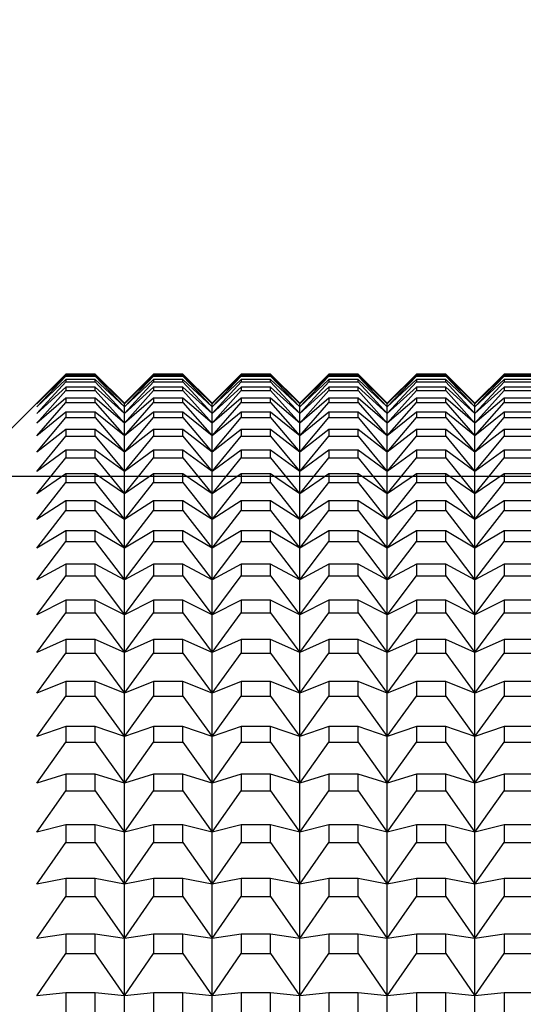
# Model space of a CAD drawing. Units: millimetres. Extents: x 0 to 420, y 0 to 297.
# Drawn here: x 211 to 218, y 222 to 235 of the extents above; entities that cross this region are included whole.
import ezdxf

# ---------------------------------------------------------------- set-up
doc = ezdxf.new("R2010")
doc.units = ezdxf.units.MM
doc.layers.add('FORMAT', color=7, linetype='Continuous')
doc.styles.add('SLDTEXTSTYLE0', font='TXT', dxfattribs={"width": 0.7})
doc.dimstyles.new('SLDDIMSTYLE0', dxfattribs={"dimtxt": 2.728516, "dimasz": 3, "dimexe": 0, "dimexo": 0.0625, "dimgap": 0.682129, "dimtad": 1, "dimdec": 1, "dimrnd": 1e-09, "dimzin": 12, "dimdsep": 46, "dimtxsty": 'SLDTEXTSTYLE0', "dimsah": 1, "dimcen": 0.09, "dimadec": 0, "dimazin": 3, "dimtfac": 1, "dimtofl": 0, "dimtmove": 0, "dimatfit": 3, "dimfxl": 0, "dimfrac": 2, "dimtolj": 1, "dimtzin": 12, "dimarcsym": 0})

# ---------------------------------------------------------------- blocks, each defined once
blk = doc.blocks.new('_D_7')
at = {"layer": 'FORMAT'}
for p, q in [((170.612, 226.606), (170.612, 244.211)), ((224.612, 228.806), (224.612, 244.211)), ((170.612, 243.211), (224.612, 243.211))]:
    blk.add_line(p, q, dxfattribs=at)
for points in [[(170.612, 243.211), (173.612, 242.711), (173.612, 243.711)], [(224.612, 243.211), (221.612, 243.711), (221.612, 242.711)]]:
    blk.add_solid(points, dxfattribs=at)
at = {"layer": 'FORMAT', "insert": (196.01, 246.28), "char_height": 2.3813, "attachment_point": 1, "style": 'SLDTEXTSTYLE0'}
blk.add_mtext('54', dxfattribs=at)
blk = doc.blocks.new('_D_8')
at = {"layer": 'FORMAT'}
for p, q in [((170.612, 226.606), (170.612, 255.425)), ((262.612, 225.806), (262.612, 255.425)), ((170.612, 254.425), (262.612, 254.425))]:
    blk.add_line(p, q, dxfattribs=at)
for points in [[(170.612, 254.425), (173.612, 253.925), (173.612, 254.925)], [(262.612, 254.425), (259.612, 254.925), (259.612, 253.925)]]:
    blk.add_solid(points, dxfattribs=at)
at = {"layer": 'FORMAT', "insert": (219.114, 257.495), "char_height": 2.3813, "attachment_point": 1, "style": 'SLDTEXTSTYLE0'}
blk.add_mtext('92', dxfattribs=at)
blk = doc.blocks.new('_D_16')
at = {"layer": 'FORMAT'}
for p, q in [((187.6, 228.806), (221.612, 228.806)), ((220.612, 228.806), (220.612, 158.806)), ((192.132, 158.806), (221.612, 158.806))]:
    blk.add_line(p, q, dxfattribs=at)
for points in [[(220.612, 228.806), (220.112, 225.806), (221.112, 225.806)], [(220.612, 158.806), (221.112, 161.806), (220.112, 161.806)]]:
    blk.add_solid(points, dxfattribs=at)
at = {"layer": 'FORMAT', "char_height": 2.3813, "attachment_point": 1, "rotation": 90, "style": 'SLDTEXTSTYLE0'}
for s, insert in [('70', (217.543, 198.813)), ('%%c', (217.543, 195.796))]:
    blk.add_mtext(s, dxfattribs=dict(at, insert=insert))

msp = doc.modelspace()

# ---------------------------------------------------------------- linework, layer by layer
at = {"color": 7, "linetype": 'Continuous', "lineweight": 25}
for p, q in [((211.412, 230.206), (210.512, 229.306)), ((211.012, 229.8), (211.412, 230.205)), ((211.812, 230.206), (211.412, 230.206)), ((211.412, 230.206), (211.412, 230.205)), ((211.412, 230.205), (211.812, 230.205)), ((212.212, 229.806), (211.812, 230.206)), ((211.812, 230.205), (211.812, 230.206)), ((211.812, 230.205), (212.212, 229.8)), ((212.612, 230.206), (212.212, 229.806)), ((212.212, 229.8), (212.612, 230.205)), ((213.012, 230.206), (212.612, 230.206)), ((212.612, 230.206), (212.612, 230.205)), ((212.612, 230.205), (213.012, 230.205)), ((213.412, 229.806), (213.012, 230.206)), ((213.012, 230.205), (213.012, 230.206)), ((213.012, 230.205), (213.412, 229.8)), ((213.812, 230.206), (213.412, 229.806)), ((213.412, 229.8), (213.812, 230.205)), ((214.212, 230.206), (213.812, 230.206)), ((213.812, 230.206), (213.812, 230.205)), ((213.812, 230.205), (214.212, 230.205)), ((214.612, 229.806), (214.212, 230.206)), ((214.212, 230.205), (214.212, 230.206)), ((214.212, 230.205), (214.612, 229.8)), ((215.012, 230.206), (214.612, 229.806)), ((214.612, 229.8), (215.012, 230.205)), ((215.412, 230.206), (215.012, 230.206)), ((215.012, 230.206), (215.012, 230.205)), ((215.012, 230.205), (215.412, 230.205)), ((215.812, 229.806), (215.412, 230.206)), ((215.412, 230.205), (215.412, 230.206)), ((215.412, 230.205), (215.812, 229.8)), ((216.212, 230.206), (215.812, 229.806)), ((215.812, 229.8), (216.212, 230.205)), ((216.612, 230.206), (216.212, 230.206)), ((216.212, 230.206), (216.212, 230.205)), ((216.212, 230.205), (216.612, 230.205)), ((217.012, 229.806), (216.612, 230.206)), ((216.612, 230.205), (216.612, 230.206)), ((216.612, 230.205), (217.012, 229.8)), ((217.412, 230.206), (217.012, 229.806)), ((217.012, 229.8), (217.412, 230.205)), ((217.812, 230.206), (217.412, 230.206)), ((217.412, 230.206), (217.412, 230.205)), ((217.412, 230.205), (217.812, 230.205)), ((211.412, 230.19), (211.012, 229.8)), ((211.012, 229.756), (211.412, 230.175)), ((211.412, 230.13), (211.012, 229.756)), ((211.012, 229.667), (211.412, 230.101)), ((211.412, 230.19), (211.412, 230.175)), ((211.812, 230.19), (211.412, 230.19)), ((211.412, 230.175), (211.812, 230.175)), ((211.412, 230.13), (211.412, 230.101)), ((211.812, 230.13), (211.412, 230.13)), ((211.412, 230.101), (211.812, 230.101)), ((212.212, 229.8), (211.812, 230.19)), ((211.812, 230.175), (211.812, 230.19)), ((211.812, 230.175), (212.212, 229.756)), ((212.212, 229.756), (211.812, 230.13)), ((211.812, 230.101), (211.812, 230.13)), ((211.812, 230.101), (212.212, 229.667)), ((212.612, 230.19), (212.212, 229.8)), ((212.212, 229.756), (212.612, 230.175)), ((212.612, 230.13), (212.212, 229.756)), ((212.212, 229.667), (212.612, 230.101)), ((212.612, 230.19), (212.612, 230.175)), ((213.012, 230.19), (212.612, 230.19)), ((212.612, 230.175), (213.012, 230.175)), ((212.612, 230.13), (212.612, 230.101)), ((213.012, 230.13), (212.612, 230.13)), ((212.612, 230.101), (213.012, 230.101)), ((213.412, 229.8), (213.012, 230.19)), ((213.012, 230.175), (213.012, 230.19)), ((213.012, 230.175), (213.412, 229.756)), ((213.412, 229.756), (213.012, 230.13)), ((213.012, 230.101), (213.012, 230.13)), ((213.012, 230.101), (213.412, 229.667)), ((213.812, 230.19), (213.412, 229.8)), ((213.412, 229.756), (213.812, 230.175)), ((213.812, 230.13), (213.412, 229.756)), ((213.412, 229.667), (213.812, 230.101)), ((213.812, 230.19), (213.812, 230.175)), ((214.212, 230.19), (213.812, 230.19)), ((213.812, 230.175), (214.212, 230.175)), ((213.812, 230.13), (213.812, 230.101)), ((214.212, 230.13), (213.812, 230.13)), ((213.812, 230.101), (214.212, 230.101)), ((214.612, 229.8), (214.212, 230.19)), ((214.212, 230.175), (214.212, 230.19)), ((214.212, 230.175), (214.612, 229.756)), ((214.612, 229.756), (214.212, 230.13)), ((214.212, 230.101), (214.212, 230.13)), ((214.212, 230.101), (214.612, 229.667)), ((215.012, 230.19), (214.612, 229.8)), ((214.612, 229.756), (215.012, 230.175)), ((215.012, 230.13), (214.612, 229.756)), ((214.612, 229.667), (215.012, 230.101)), ((215.012, 230.19), (215.012, 230.175)), ((215.412, 230.19), (215.012, 230.19)), ((215.012, 230.175), (215.412, 230.175)), ((215.012, 230.13), (215.012, 230.101)), ((215.412, 230.13), (215.012, 230.13)), ((215.012, 230.101), (215.412, 230.101)), ((215.812, 229.8), (215.412, 230.19)), ((215.412, 230.175), (215.412, 230.19)), ((215.412, 230.175), (215.812, 229.756)), ((215.812, 229.756), (215.412, 230.13)), ((215.412, 230.101), (215.412, 230.13)), ((215.412, 230.101), (215.812, 229.667)), ((216.212, 230.19), (215.812, 229.8)), ((215.812, 229.756), (216.212, 230.175)), ((216.212, 230.13), (215.812, 229.756)), ((215.812, 229.667), (216.212, 230.101)), ((216.212, 230.19), (216.212, 230.175)), ((216.612, 230.19), (216.212, 230.19)), ((216.212, 230.175), (216.612, 230.175)), ((216.212, 230.13), (216.212, 230.101)), ((216.612, 230.13), (216.212, 230.13)), ((216.212, 230.101), (216.612, 230.101)), ((217.012, 229.8), (216.612, 230.19)), ((216.612, 230.175), (216.612, 230.19)), ((216.612, 230.175), (217.012, 229.756)), ((217.012, 229.756), (216.612, 230.13)), ((216.612, 230.101), (216.612, 230.13)), ((216.612, 230.101), (217.012, 229.667)), ((217.412, 230.19), (217.012, 229.8)), ((217.012, 229.756), (217.412, 230.175)), ((217.412, 230.13), (217.012, 229.756)), ((217.012, 229.667), (217.412, 230.101)), ((217.412, 230.19), (217.412, 230.175)), ((217.812, 230.19), (217.412, 230.19)), ((217.412, 230.175), (217.812, 230.175)), ((217.412, 230.13), (217.412, 230.101)), ((217.812, 230.13), (217.412, 230.13)), ((217.412, 230.101), (217.812, 230.101)), ((211.412, 230.026), (211.012, 229.667)), ((211.012, 229.534), (211.412, 229.981)), ((211.412, 230.026), (211.412, 229.981)), ((211.812, 230.026), (211.412, 230.026)), ((211.412, 229.981), (211.812, 229.981)), ((212.212, 229.667), (211.812, 230.026)), ((211.812, 229.981), (211.812, 230.026)), ((211.812, 229.981), (212.212, 229.534)), ((212.612, 230.026), (212.212, 229.667)), ((212.212, 229.534), (212.612, 229.981)), ((212.612, 230.026), (212.612, 229.981)), ((213.012, 230.026), (212.612, 230.026)), ((212.612, 229.981), (213.012, 229.981)), ((213.412, 229.667), (213.012, 230.026)), ((213.012, 229.981), (213.012, 230.026)), ((213.012, 229.981), (213.412, 229.534)), ((213.812, 230.026), (213.412, 229.667)), ((213.412, 229.534), (213.812, 229.981)), ((213.812, 230.026), (213.812, 229.981)), ((214.212, 230.026), (213.812, 230.026)), ((213.812, 229.981), (214.212, 229.981)), ((214.612, 229.667), (214.212, 230.026)), ((214.212, 229.981), (214.212, 230.026)), ((214.212, 229.981), (214.612, 229.534)), ((215.012, 230.026), (214.612, 229.667)), ((214.612, 229.534), (215.012, 229.981)), ((215.012, 230.026), (215.012, 229.981)), ((215.412, 230.026), (215.012, 230.026)), ((215.012, 229.981), (215.412, 229.981)), ((215.812, 229.667), (215.412, 230.026)), ((215.412, 229.981), (215.412, 230.026)), ((215.412, 229.981), (215.812, 229.534)), ((216.212, 230.026), (215.812, 229.667)), ((215.812, 229.534), (216.212, 229.981)), ((216.212, 230.026), (216.212, 229.981)), ((216.612, 230.026), (216.212, 230.026)), ((216.212, 229.981), (216.612, 229.981)), ((217.012, 229.667), (216.612, 230.026)), ((216.612, 229.981), (216.612, 230.026)), ((216.612, 229.981), (217.012, 229.534)), ((217.412, 230.026), (217.012, 229.667)), ((217.012, 229.534), (217.412, 229.981)), ((217.412, 230.026), (217.412, 229.981)), ((217.812, 230.026), (217.412, 230.026)), ((217.412, 229.981), (217.812, 229.981)), ((211.412, 229.877), (211.012, 229.534)), ((211.012, 229.358), (211.412, 229.817)), ((211.412, 229.877), (211.412, 229.817)), ((211.812, 229.877), (211.412, 229.877)), ((211.412, 229.817), (211.812, 229.817)), ((212.212, 229.534), (211.812, 229.877)), ((211.812, 229.817), (211.812, 229.877)), ((211.812, 229.817), (212.212, 229.358)), ((212.612, 229.877), (212.212, 229.534)), ((212.212, 229.358), (212.612, 229.817)), ((212.212, 229.8), (212.212, 229.806)), ((212.212, 229.756), (212.212, 229.8)), ((212.612, 229.877), (212.612, 229.817)), ((213.012, 229.877), (212.612, 229.877)), ((212.612, 229.817), (213.012, 229.817)), ((213.412, 229.534), (213.012, 229.877)), ((213.012, 229.817), (213.012, 229.877)), ((213.012, 229.817), (213.412, 229.358)), ((213.812, 229.877), (213.412, 229.534)), ((213.412, 229.358), (213.812, 229.817)), ((213.412, 229.8), (213.412, 229.806)), ((213.412, 229.756), (213.412, 229.8)), ((213.812, 229.877), (213.812, 229.817)), ((214.212, 229.877), (213.812, 229.877)), ((213.812, 229.817), (214.212, 229.817)), ((214.612, 229.534), (214.212, 229.877)), ((214.212, 229.817), (214.212, 229.877)), ((214.212, 229.817), (214.612, 229.358)), ((215.012, 229.877), (214.612, 229.534)), ((214.612, 229.358), (215.012, 229.817)), ((214.612, 229.8), (214.612, 229.806)), ((214.612, 229.756), (214.612, 229.8)), ((215.012, 229.877), (215.012, 229.817)), ((215.412, 229.877), (215.012, 229.877)), ((215.012, 229.817), (215.412, 229.817)), ((215.812, 229.534), (215.412, 229.877)), ((215.412, 229.817), (215.412, 229.877)), ((215.412, 229.817), (215.812, 229.358)), ((216.212, 229.877), (215.812, 229.534)), ((215.812, 229.358), (216.212, 229.817)), ((215.812, 229.8), (215.812, 229.806)), ((215.812, 229.756), (215.812, 229.8)), ((216.212, 229.877), (216.212, 229.817)), ((216.612, 229.877), (216.212, 229.877)), ((216.212, 229.817), (216.612, 229.817)), ((217.012, 229.534), (216.612, 229.877)), ((216.612, 229.817), (216.612, 229.877)), ((216.612, 229.817), (217.012, 229.358)), ((217.412, 229.877), (217.012, 229.534)), ((217.012, 229.358), (217.412, 229.817)), ((217.012, 229.8), (217.012, 229.806)), ((217.012, 229.756), (217.012, 229.8)), ((217.412, 229.877), (217.412, 229.817)), ((217.812, 229.877), (217.412, 229.877)), ((217.412, 229.817), (217.812, 229.817)), ((211.412, 229.683), (211.012, 229.358)), ((211.412, 229.683), (211.412, 229.609)), ((211.812, 229.683), (211.412, 229.683)), ((212.212, 229.358), (211.812, 229.683)), ((211.812, 229.609), (211.812, 229.683)), ((212.212, 229.667), (212.212, 229.756)), ((212.612, 229.683), (212.212, 229.358)), ((212.212, 229.534), (212.212, 229.667)), ((212.612, 229.683), (212.612, 229.609)), ((213.012, 229.683), (212.612, 229.683)), ((213.412, 229.358), (213.012, 229.683)), ((213.012, 229.609), (213.012, 229.683)), ((213.412, 229.667), (213.412, 229.756)), ((213.812, 229.683), (213.412, 229.358)), ((213.412, 229.534), (213.412, 229.667)), ((213.812, 229.683), (213.812, 229.609)), ((214.212, 229.683), (213.812, 229.683)), ((214.612, 229.358), (214.212, 229.683)), ((214.212, 229.609), (214.212, 229.683)), ((214.612, 229.667), (214.612, 229.756)), ((215.012, 229.683), (214.612, 229.358)), ((214.612, 229.534), (214.612, 229.667)), ((215.012, 229.683), (215.012, 229.609)), ((215.412, 229.683), (215.012, 229.683)), ((215.812, 229.358), (215.412, 229.683)), ((215.412, 229.609), (215.412, 229.683)), ((215.812, 229.667), (215.812, 229.756)), ((216.212, 229.683), (215.812, 229.358)), ((215.812, 229.534), (215.812, 229.667)), ((216.212, 229.683), (216.212, 229.609)), ((216.612, 229.683), (216.212, 229.683)), ((217.012, 229.358), (216.612, 229.683)), ((216.612, 229.609), (216.612, 229.683)), ((217.012, 229.667), (217.012, 229.756)), ((217.412, 229.683), (217.012, 229.358)), ((217.012, 229.534), (217.012, 229.667)), ((217.412, 229.683), (217.412, 229.609)), ((217.812, 229.683), (217.412, 229.683)), ((211.012, 229.137), (211.412, 229.609)), ((211.412, 229.609), (211.812, 229.609)), ((211.812, 229.609), (212.212, 229.137)), ((212.212, 229.137), (212.612, 229.609)), ((212.212, 229.358), (212.212, 229.534)), ((212.612, 229.609), (213.012, 229.609)), ((213.012, 229.609), (213.412, 229.137)), ((213.412, 229.137), (213.812, 229.609)), ((213.412, 229.358), (213.412, 229.534)), ((213.812, 229.609), (214.212, 229.609)), ((214.212, 229.609), (214.612, 229.137)), ((214.612, 229.137), (215.012, 229.609)), ((214.612, 229.358), (214.612, 229.534)), ((215.012, 229.609), (215.412, 229.609)), ((215.412, 229.609), (215.812, 229.137)), ((215.812, 229.137), (216.212, 229.609)), ((215.812, 229.358), (215.812, 229.534)), ((216.212, 229.609), (216.612, 229.609)), ((216.612, 229.609), (217.012, 229.137)), ((217.012, 229.137), (217.412, 229.609)), ((217.012, 229.358), (217.012, 229.534)), ((217.412, 229.609), (217.812, 229.609)), ((211.412, 229.445), (211.012, 229.137)), ((211.412, 229.445), (211.412, 229.357)), ((211.812, 229.445), (211.412, 229.445)), ((212.212, 229.137), (211.812, 229.445)), ((211.812, 229.357), (211.812, 229.445)), ((212.612, 229.445), (212.212, 229.137)), ((212.612, 229.445), (212.612, 229.357)), ((213.012, 229.445), (212.612, 229.445)), ((213.412, 229.137), (213.012, 229.445)), ((213.012, 229.357), (213.012, 229.445)), ((213.812, 229.445), (213.412, 229.137)), ((213.812, 229.445), (213.812, 229.357)), ((214.212, 229.445), (213.812, 229.445)), ((214.612, 229.137), (214.212, 229.445)), ((214.212, 229.357), (214.212, 229.445)), ((215.012, 229.445), (214.612, 229.137)), ((215.012, 229.445), (215.012, 229.357)), ((215.412, 229.445), (215.012, 229.445)), ((215.812, 229.137), (215.412, 229.445)), ((215.412, 229.357), (215.412, 229.445)), ((216.212, 229.445), (215.812, 229.137)), ((216.212, 229.445), (216.212, 229.357)), ((216.612, 229.445), (216.212, 229.445)), ((217.012, 229.137), (216.612, 229.445)), ((216.612, 229.357), (216.612, 229.445)), ((217.412, 229.445), (217.012, 229.137)), ((217.412, 229.445), (217.412, 229.357)), ((217.812, 229.445), (217.412, 229.445)), ((211.012, 228.873), (211.412, 229.357)), ((211.412, 229.357), (211.812, 229.357)), ((211.812, 229.357), (212.212, 228.873)), ((212.212, 229.137), (212.212, 229.358)), ((212.212, 228.873), (212.612, 229.357)), ((212.612, 229.357), (213.012, 229.357)), ((213.012, 229.357), (213.412, 228.873)), ((213.412, 229.137), (213.412, 229.358)), ((213.412, 228.873), (213.812, 229.357)), ((213.812, 229.357), (214.212, 229.357)), ((214.212, 229.357), (214.612, 228.873)), ((214.612, 229.137), (214.612, 229.358)), ((214.612, 228.873), (215.012, 229.357)), ((215.012, 229.357), (215.412, 229.357)), ((215.412, 229.357), (215.812, 228.873)), ((215.812, 229.137), (215.812, 229.358)), ((215.812, 228.873), (216.212, 229.357)), ((216.212, 229.357), (216.612, 229.357)), ((216.612, 229.357), (217.012, 228.873)), ((217.012, 229.137), (217.012, 229.358)), ((217.012, 228.873), (217.412, 229.357)), ((217.412, 229.357), (217.812, 229.357)), ((211.412, 229.163), (211.012, 228.873)), ((211.412, 229.163), (211.412, 229.06)), ((211.812, 229.163), (211.412, 229.163)), ((212.212, 228.873), (211.812, 229.163)), ((211.812, 229.06), (211.812, 229.163)), ((212.612, 229.163), (212.212, 228.873)), ((212.212, 228.873), (212.212, 229.137)), ((212.612, 229.163), (212.612, 229.06)), ((213.012, 229.163), (212.612, 229.163)), ((213.412, 228.873), (213.012, 229.163)), ((213.012, 229.06), (213.012, 229.163)), ((213.812, 229.163), (213.412, 228.873)), ((213.412, 228.873), (213.412, 229.137)), ((213.812, 229.163), (213.812, 229.06)), ((214.212, 229.163), (213.812, 229.163)), ((214.612, 228.873), (214.212, 229.163)), ((214.212, 229.06), (214.212, 229.163)), ((215.012, 229.163), (214.612, 228.873)), ((214.612, 228.873), (214.612, 229.137)), ((215.012, 229.163), (215.012, 229.06)), ((215.412, 229.163), (215.012, 229.163)), ((215.812, 228.873), (215.412, 229.163)), ((215.412, 229.06), (215.412, 229.163)), ((216.212, 229.163), (215.812, 228.873)), ((215.812, 228.873), (215.812, 229.137)), ((216.212, 229.163), (216.212, 229.06)), ((216.612, 229.163), (216.212, 229.163)), ((217.012, 228.873), (216.612, 229.163)), ((216.612, 229.06), (216.612, 229.163)), ((217.412, 229.163), (217.012, 228.873)), ((217.012, 228.873), (217.012, 229.137)), ((217.412, 229.163), (217.412, 229.06)), ((217.812, 229.163), (217.412, 229.163)), ((211.012, 228.565), (211.412, 229.06)), ((211.412, 229.06), (211.812, 229.06)), ((211.812, 229.06), (212.212, 228.565)), ((212.212, 228.565), (212.612, 229.06)), ((212.612, 229.06), (213.012, 229.06)), ((213.012, 229.06), (213.412, 228.565)), ((213.412, 228.565), (213.812, 229.06)), ((213.812, 229.06), (214.212, 229.06)), ((214.212, 229.06), (214.612, 228.565)), ((214.612, 228.565), (215.012, 229.06)), ((215.012, 229.06), (215.412, 229.06)), ((215.412, 229.06), (215.812, 228.565)), ((215.812, 228.565), (216.212, 229.06)), ((216.212, 229.06), (216.612, 229.06)), ((216.612, 229.06), (217.012, 228.565)), ((217.012, 228.565), (217.412, 229.06)), ((217.412, 229.06), (217.812, 229.06)), ((212.212, 228.565), (212.212, 228.873)), ((213.412, 228.565), (213.412, 228.873)), ((214.612, 228.565), (214.612, 228.873)), ((215.812, 228.565), (215.812, 228.873)), ((217.012, 228.565), (217.012, 228.873)), ((211.412, 228.838), (211.012, 228.565)), ((211.012, 228.215), (211.412, 228.721)), ((211.412, 228.838), (211.412, 228.721)), ((211.812, 228.838), (211.412, 228.838)), ((211.412, 228.721), (211.812, 228.721)), ((212.212, 228.565), (211.812, 228.838)), ((211.812, 228.721), (211.812, 228.838)), ((211.812, 228.721), (212.212, 228.215)), ((212.612, 228.838), (212.212, 228.565)), ((212.212, 228.215), (212.612, 228.721)), ((212.612, 228.838), (212.612, 228.721)), ((213.012, 228.838), (212.612, 228.838)), ((212.612, 228.721), (213.012, 228.721)), ((213.412, 228.565), (213.012, 228.838)), ((213.012, 228.721), (213.012, 228.838)), ((213.012, 228.721), (213.412, 228.215)), ((213.812, 228.838), (213.412, 228.565)), ((213.412, 228.215), (213.812, 228.721)), ((213.812, 228.838), (213.812, 228.721)), ((214.212, 228.838), (213.812, 228.838)), ((213.812, 228.721), (214.212, 228.721)), ((214.612, 228.565), (214.212, 228.838)), ((214.212, 228.721), (214.212, 228.838)), ((214.212, 228.721), (214.612, 228.215)), ((215.012, 228.838), (214.612, 228.565)), ((214.612, 228.215), (215.012, 228.721)), ((215.012, 228.838), (215.012, 228.721)), ((215.412, 228.838), (215.012, 228.838)), ((215.012, 228.721), (215.412, 228.721)), ((215.812, 228.565), (215.412, 228.838)), ((215.412, 228.721), (215.412, 228.838)), ((215.412, 228.721), (215.812, 228.215)), ((216.212, 228.838), (215.812, 228.565)), ((215.812, 228.215), (216.212, 228.721)), ((216.212, 228.838), (216.212, 228.721)), ((216.612, 228.838), (216.212, 228.838)), ((216.212, 228.721), (216.612, 228.721)), ((217.012, 228.565), (216.612, 228.838)), ((216.612, 228.721), (216.612, 228.838)), ((216.612, 228.721), (217.012, 228.215)), ((217.412, 228.838), (217.012, 228.565)), ((217.012, 228.215), (217.412, 228.721)), ((217.412, 228.838), (217.412, 228.721)), ((217.812, 228.838), (217.412, 228.838)), ((217.412, 228.721), (217.812, 228.721)), ((211.412, 228.47), (211.012, 228.215)), ((211.412, 228.47), (211.412, 228.338)), ((211.812, 228.47), (211.412, 228.47)), ((212.212, 228.215), (211.812, 228.47)), ((211.812, 228.338), (211.812, 228.47)), ((212.212, 228.215), (212.212, 228.565)), ((212.612, 228.47), (212.212, 228.215)), ((212.612, 228.47), (212.612, 228.338)), ((213.012, 228.47), (212.612, 228.47)), ((213.412, 228.215), (213.012, 228.47)), ((213.012, 228.338), (213.012, 228.47)), ((213.412, 228.215), (213.412, 228.565)), ((213.812, 228.47), (213.412, 228.215)), ((213.812, 228.47), (213.812, 228.338)), ((214.212, 228.47), (213.812, 228.47)), ((214.612, 228.215), (214.212, 228.47)), ((214.212, 228.338), (214.212, 228.47)), ((214.612, 228.215), (214.612, 228.565)), ((215.012, 228.47), (214.612, 228.215)), ((215.012, 228.47), (215.012, 228.338)), ((215.412, 228.47), (215.012, 228.47)), ((215.812, 228.215), (215.412, 228.47)), ((215.412, 228.338), (215.412, 228.47)), ((215.812, 228.215), (215.812, 228.565)), ((216.212, 228.47), (215.812, 228.215)), ((216.212, 228.47), (216.212, 228.338)), ((216.612, 228.47), (216.212, 228.47)), ((217.012, 228.215), (216.612, 228.47)), ((216.612, 228.338), (216.612, 228.47)), ((217.012, 228.215), (217.012, 228.565)), ((217.412, 228.47), (217.012, 228.215)), ((217.412, 228.47), (217.412, 228.338)), ((217.812, 228.47), (217.412, 228.47)), ((211.012, 227.823), (211.412, 228.338)), ((211.412, 228.338), (211.812, 228.338)), ((211.812, 228.338), (212.212, 227.823)), ((212.212, 227.823), (212.612, 228.338)), ((212.612, 228.338), (213.012, 228.338)), ((213.012, 228.338), (213.412, 227.823)), ((213.412, 227.823), (213.812, 228.338)), ((213.812, 228.338), (214.212, 228.338)), ((214.212, 228.338), (214.612, 227.823)), ((214.612, 227.823), (215.012, 228.338)), ((215.012, 228.338), (215.412, 228.338)), ((215.412, 228.338), (215.812, 227.823)), ((215.812, 227.823), (216.212, 228.338)), ((216.212, 228.338), (216.612, 228.338)), ((216.612, 228.338), (217.012, 227.823)), ((217.012, 227.823), (217.412, 228.338)), ((217.412, 228.338), (217.812, 228.338)), ((212.212, 227.823), (212.212, 228.215)), ((213.412, 227.823), (213.412, 228.215)), ((214.612, 227.823), (214.612, 228.215)), ((215.812, 227.823), (215.812, 228.215)), ((217.012, 227.823), (217.012, 228.215)), ((211.412, 228.058), (211.012, 227.823)), ((211.412, 228.058), (211.412, 227.913)), ((211.812, 228.058), (211.412, 228.058)), ((212.212, 227.823), (211.812, 228.058)), ((211.812, 227.913), (211.812, 228.058)), ((212.612, 228.058), (212.212, 227.823)), ((212.612, 228.058), (212.612, 227.913)), ((213.012, 228.058), (212.612, 228.058)), ((213.412, 227.823), (213.012, 228.058)), ((213.012, 227.913), (213.012, 228.058)), ((213.812, 228.058), (213.412, 227.823)), ((213.812, 228.058), (213.812, 227.913)), ((214.212, 228.058), (213.812, 228.058)), ((214.612, 227.823), (214.212, 228.058)), ((214.212, 227.913), (214.212, 228.058)), ((215.012, 228.058), (214.612, 227.823)), ((215.012, 228.058), (215.012, 227.913)), ((215.412, 228.058), (215.012, 228.058)), ((215.812, 227.823), (215.412, 228.058)), ((215.412, 227.913), (215.412, 228.058)), ((216.212, 228.058), (215.812, 227.823)), ((216.212, 228.058), (216.212, 227.913)), ((216.612, 228.058), (216.212, 228.058)), ((217.012, 227.823), (216.612, 228.058)), ((216.612, 227.913), (216.612, 228.058)), ((217.412, 228.058), (217.012, 227.823)), ((217.412, 228.058), (217.412, 227.913)), ((217.812, 228.058), (217.412, 228.058)), ((211.012, 227.388), (211.412, 227.913)), ((211.412, 227.913), (211.812, 227.913)), ((211.812, 227.913), (212.212, 227.388)), ((212.212, 227.388), (212.612, 227.913)), ((212.612, 227.913), (213.012, 227.913)), ((213.012, 227.913), (213.412, 227.388)), ((213.412, 227.388), (213.812, 227.913)), ((213.812, 227.913), (214.212, 227.913)), ((214.212, 227.913), (214.612, 227.388)), ((214.612, 227.388), (215.012, 227.913)), ((215.012, 227.913), (215.412, 227.913)), ((215.412, 227.913), (215.812, 227.388)), ((215.812, 227.388), (216.212, 227.913)), ((216.212, 227.913), (216.612, 227.913)), ((216.612, 227.913), (217.012, 227.388)), ((217.012, 227.388), (217.412, 227.913)), ((217.412, 227.913), (217.812, 227.913)), ((212.212, 227.388), (212.212, 227.823)), ((213.412, 227.388), (213.412, 227.823)), ((214.612, 227.388), (214.612, 227.823)), ((215.812, 227.388), (215.812, 227.823)), ((217.012, 227.388), (217.012, 227.823)), ((211.412, 227.605), (211.012, 227.388)), ((211.412, 227.605), (211.412, 227.446)), ((211.812, 227.605), (211.412, 227.605)), ((212.212, 227.388), (211.812, 227.605)), ((211.812, 227.446), (211.812, 227.605)), ((212.612, 227.605), (212.212, 227.388)), ((212.612, 227.605), (212.612, 227.446)), ((213.012, 227.605), (212.612, 227.605)), ((213.412, 227.388), (213.012, 227.605)), ((213.012, 227.446), (213.012, 227.605)), ((213.812, 227.605), (213.412, 227.388)), ((213.812, 227.605), (213.812, 227.446)), ((214.212, 227.605), (213.812, 227.605)), ((214.612, 227.388), (214.212, 227.605)), ((214.212, 227.446), (214.212, 227.605)), ((215.012, 227.605), (214.612, 227.388)), ((215.012, 227.605), (215.012, 227.446)), ((215.412, 227.605), (215.012, 227.605)), ((215.812, 227.388), (215.412, 227.605)), ((215.412, 227.446), (215.412, 227.605)), ((216.212, 227.605), (215.812, 227.388)), ((216.212, 227.605), (216.212, 227.446)), ((216.612, 227.605), (216.212, 227.605)), ((217.012, 227.388), (216.612, 227.605)), ((216.612, 227.446), (216.612, 227.605)), ((217.412, 227.605), (217.012, 227.388)), ((217.412, 227.605), (217.412, 227.446)), ((217.812, 227.605), (217.412, 227.605)), ((211.012, 226.912), (211.412, 227.446)), ((211.412, 227.446), (211.812, 227.446)), ((211.812, 227.446), (212.212, 226.912)), ((212.212, 226.912), (212.612, 227.446)), ((212.212, 226.912), (212.212, 227.388)), ((212.612, 227.446), (213.012, 227.446)), ((213.012, 227.446), (213.412, 226.912)), ((213.412, 226.912), (213.812, 227.446)), ((213.412, 226.912), (213.412, 227.388)), ((213.812, 227.446), (214.212, 227.446)), ((214.212, 227.446), (214.612, 226.912)), ((214.612, 226.912), (215.012, 227.446)), ((214.612, 226.912), (214.612, 227.388)), ((215.012, 227.446), (215.412, 227.446)), ((215.412, 227.446), (215.812, 226.912)), ((215.812, 226.912), (216.212, 227.446)), ((215.812, 226.912), (215.812, 227.388)), ((216.212, 227.446), (216.612, 227.446)), ((216.612, 227.446), (217.012, 226.912)), ((217.012, 226.912), (217.412, 227.446)), ((217.012, 226.912), (217.012, 227.388)), ((217.412, 227.446), (217.812, 227.446)), ((211.412, 227.11), (211.012, 226.912)), ((211.412, 227.11), (211.412, 226.937)), ((211.812, 227.11), (211.412, 227.11)), ((212.212, 226.912), (211.812, 227.11)), ((211.812, 226.937), (211.812, 227.11)), ((212.612, 227.11), (212.212, 226.912)), ((212.612, 227.11), (212.612, 226.937)), ((213.012, 227.11), (212.612, 227.11)), ((213.412, 226.912), (213.012, 227.11)), ((213.012, 226.937), (213.012, 227.11)), ((213.812, 227.11), (213.412, 226.912)), ((213.812, 227.11), (213.812, 226.937)), ((214.212, 227.11), (213.812, 227.11)), ((214.612, 226.912), (214.212, 227.11)), ((214.212, 226.937), (214.212, 227.11)), ((215.012, 227.11), (214.612, 226.912)), ((215.012, 227.11), (215.012, 226.937)), ((215.412, 227.11), (215.012, 227.11)), ((215.812, 226.912), (215.412, 227.11)), ((215.412, 226.937), (215.412, 227.11)), ((216.212, 227.11), (215.812, 226.912)), ((216.212, 227.11), (216.212, 226.937)), ((216.612, 227.11), (216.212, 227.11)), ((217.012, 226.912), (216.612, 227.11)), ((216.612, 226.937), (216.612, 227.11)), ((217.412, 227.11), (217.012, 226.912)), ((217.412, 227.11), (217.412, 226.937)), ((217.812, 227.11), (217.412, 227.11)), ((211.012, 226.396), (211.412, 226.937)), ((211.412, 226.937), (211.812, 226.937)), ((211.812, 226.937), (212.212, 226.396)), ((212.212, 226.396), (212.612, 226.937)), ((212.212, 226.396), (212.212, 226.912)), ((212.612, 226.937), (213.012, 226.937)), ((213.012, 226.937), (213.412, 226.396)), ((213.412, 226.396), (213.812, 226.937)), ((213.412, 226.396), (213.412, 226.912)), ((213.812, 226.937), (214.212, 226.937)), ((214.212, 226.937), (214.612, 226.396)), ((214.612, 226.396), (215.012, 226.937)), ((214.612, 226.396), (214.612, 226.912)), ((215.012, 226.937), (215.412, 226.937)), ((215.412, 226.937), (215.812, 226.396)), ((215.812, 226.396), (216.212, 226.937)), ((215.812, 226.396), (215.812, 226.912)), ((216.212, 226.937), (216.612, 226.937)), ((216.612, 226.937), (217.012, 226.396)), ((217.012, 226.396), (217.412, 226.937)), ((217.012, 226.396), (217.012, 226.912)), ((217.412, 226.937), (217.812, 226.937)), ((211.412, 226.574), (211.012, 226.396)), ((211.412, 226.574), (211.412, 226.387)), ((211.812, 226.574), (211.412, 226.574)), ((212.212, 226.396), (211.812, 226.574)), ((211.812, 226.387), (211.812, 226.574)), ((212.612, 226.574), (212.212, 226.396)), ((212.612, 226.574), (212.612, 226.387)), ((213.012, 226.574), (212.612, 226.574)), ((213.412, 226.396), (213.012, 226.574)), ((213.012, 226.387), (213.012, 226.574)), ((213.812, 226.574), (213.412, 226.396)), ((213.812, 226.574), (213.812, 226.387)), ((214.212, 226.574), (213.812, 226.574)), ((214.612, 226.396), (214.212, 226.574)), ((214.212, 226.387), (214.212, 226.574)), ((215.012, 226.574), (214.612, 226.396)), ((215.012, 226.574), (215.012, 226.387)), ((215.412, 226.574), (215.012, 226.574)), ((215.812, 226.396), (215.412, 226.574)), ((215.412, 226.387), (215.412, 226.574)), ((216.212, 226.574), (215.812, 226.396)), ((216.212, 226.574), (216.212, 226.387)), ((216.612, 226.574), (216.212, 226.574)), ((217.012, 226.396), (216.612, 226.574)), ((216.612, 226.387), (216.612, 226.574)), ((217.412, 226.574), (217.012, 226.396)), ((217.412, 226.574), (217.412, 226.387)), ((217.812, 226.574), (217.412, 226.574)), ((211.012, 225.839), (211.412, 226.387)), ((211.412, 226.387), (211.812, 226.387)), ((211.812, 226.387), (212.212, 225.839)), ((212.212, 225.839), (212.212, 226.396)), ((212.212, 225.839), (212.612, 226.387)), ((212.612, 226.387), (213.012, 226.387)), ((213.012, 226.387), (213.412, 225.839)), ((213.412, 225.839), (213.412, 226.396)), ((213.412, 225.839), (213.812, 226.387)), ((213.812, 226.387), (214.212, 226.387)), ((214.212, 226.387), (214.612, 225.839)), ((214.612, 225.839), (214.612, 226.396)), ((214.612, 225.839), (215.012, 226.387)), ((215.012, 226.387), (215.412, 226.387)), ((215.412, 226.387), (215.812, 225.839)), ((215.812, 225.839), (215.812, 226.396)), ((215.812, 225.839), (216.212, 226.387)), ((216.212, 226.387), (216.612, 226.387)), ((216.612, 226.387), (217.012, 225.839)), ((217.012, 225.839), (217.012, 226.396)), ((217.012, 225.839), (217.412, 226.387)), ((217.412, 226.387), (217.812, 226.387)), ((211.412, 225.998), (211.012, 225.839)), ((211.412, 225.998), (211.412, 225.798)), ((211.812, 225.998), (211.412, 225.998)), ((212.212, 225.839), (211.812, 225.998)), ((211.812, 225.798), (211.812, 225.998)), ((212.612, 225.998), (212.212, 225.839)), ((212.612, 225.998), (212.612, 225.798)), ((213.012, 225.998), (212.612, 225.998)), ((213.412, 225.839), (213.012, 225.998)), ((213.012, 225.798), (213.012, 225.998)), ((213.812, 225.998), (213.412, 225.839)), ((213.812, 225.998), (213.812, 225.798)), ((214.212, 225.998), (213.812, 225.998)), ((214.612, 225.839), (214.212, 225.998)), ((214.212, 225.798), (214.212, 225.998)), ((215.012, 225.998), (214.612, 225.839)), ((215.012, 225.998), (215.012, 225.798)), ((215.412, 225.998), (215.012, 225.998)), ((215.812, 225.839), (215.412, 225.998)), ((215.412, 225.798), (215.412, 225.998)), ((216.212, 225.998), (215.812, 225.839)), ((216.212, 225.998), (216.212, 225.798)), ((216.612, 225.998), (216.212, 225.998)), ((217.012, 225.839), (216.612, 225.998)), ((216.612, 225.798), (216.612, 225.998)), ((217.412, 225.998), (217.012, 225.839)), ((217.412, 225.998), (217.412, 225.798)), ((217.812, 225.998), (217.412, 225.998)), ((211.012, 225.243), (211.412, 225.798)), ((211.412, 225.798), (211.812, 225.798)), ((211.812, 225.798), (212.212, 225.243)), ((212.212, 225.243), (212.212, 225.839)), ((212.212, 225.243), (212.612, 225.798)), ((212.612, 225.798), (213.012, 225.798)), ((213.012, 225.798), (213.412, 225.243)), ((213.412, 225.243), (213.412, 225.839)), ((213.412, 225.243), (213.812, 225.798)), ((213.812, 225.798), (214.212, 225.798)), ((214.212, 225.798), (214.612, 225.243)), ((214.612, 225.243), (214.612, 225.839)), ((214.612, 225.243), (215.012, 225.798)), ((215.012, 225.798), (215.412, 225.798)), ((215.412, 225.798), (215.812, 225.243)), ((215.812, 225.243), (215.812, 225.839)), ((215.812, 225.243), (216.212, 225.798)), ((216.212, 225.798), (216.612, 225.798)), ((216.612, 225.798), (217.012, 225.243)), ((217.012, 225.243), (217.012, 225.839)), ((217.012, 225.243), (217.412, 225.798)), ((217.412, 225.798), (217.812, 225.798)), ((211.412, 225.382), (211.012, 225.243)), ((211.412, 225.382), (211.412, 225.169)), ((211.812, 225.382), (211.412, 225.382)), ((212.212, 225.243), (211.812, 225.382)), ((211.812, 225.169), (211.812, 225.382)), ((212.612, 225.382), (212.212, 225.243)), ((212.612, 225.382), (212.612, 225.169)), ((213.012, 225.382), (212.612, 225.382)), ((213.412, 225.243), (213.012, 225.382)), ((213.012, 225.169), (213.012, 225.382)), ((213.812, 225.382), (213.412, 225.243)), ((213.812, 225.382), (213.812, 225.169)), ((214.212, 225.382), (213.812, 225.382)), ((214.612, 225.243), (214.212, 225.382)), ((214.212, 225.169), (214.212, 225.382)), ((215.012, 225.382), (214.612, 225.243)), ((215.012, 225.382), (215.012, 225.169)), ((215.412, 225.382), (215.012, 225.382)), ((215.812, 225.243), (215.412, 225.382)), ((215.412, 225.169), (215.412, 225.382)), ((216.212, 225.382), (215.812, 225.243)), ((216.212, 225.382), (216.212, 225.169)), ((216.612, 225.382), (216.212, 225.382)), ((217.012, 225.243), (216.612, 225.382)), ((216.612, 225.169), (216.612, 225.382)), ((217.412, 225.382), (217.012, 225.243)), ((217.412, 225.382), (217.412, 225.169)), ((217.812, 225.382), (217.412, 225.382)), ((212.212, 224.608), (212.212, 225.243)), ((213.412, 224.608), (213.412, 225.243)), ((214.612, 224.608), (214.612, 225.243)), ((215.812, 224.608), (215.812, 225.243)), ((217.012, 224.608), (217.012, 225.243)), ((211.012, 224.608), (211.412, 225.169)), ((211.412, 225.169), (211.812, 225.169)), ((211.812, 225.169), (212.212, 224.608)), ((212.212, 224.608), (212.612, 225.169)), ((212.612, 225.169), (213.012, 225.169)), ((213.012, 225.169), (213.412, 224.608)), ((213.412, 224.608), (213.812, 225.169)), ((213.812, 225.169), (214.212, 225.169)), ((214.212, 225.169), (214.612, 224.608)), ((214.612, 224.608), (215.012, 225.169)), ((215.012, 225.169), (215.412, 225.169)), ((215.412, 225.169), (215.812, 224.608)), ((215.812, 224.608), (216.212, 225.169)), ((216.212, 225.169), (216.612, 225.169)), ((216.612, 225.169), (217.012, 224.608)), ((217.012, 224.608), (217.412, 225.169)), ((217.412, 225.169), (217.812, 225.169)), ((211.412, 224.727), (211.012, 224.608)), ((211.412, 224.727), (211.412, 224.501)), ((211.812, 224.727), (211.412, 224.727)), ((212.212, 224.608), (211.812, 224.727)), ((211.812, 224.501), (211.812, 224.727)), ((212.612, 224.727), (212.212, 224.608)), ((212.612, 224.727), (212.612, 224.501)), ((213.012, 224.727), (212.612, 224.727)), ((213.412, 224.608), (213.012, 224.727)), ((213.012, 224.501), (213.012, 224.727)), ((213.812, 224.727), (213.412, 224.608)), ((213.812, 224.727), (213.812, 224.501)), ((214.212, 224.727), (213.812, 224.727)), ((214.612, 224.608), (214.212, 224.727)), ((214.212, 224.501), (214.212, 224.727)), ((215.012, 224.727), (214.612, 224.608)), ((215.012, 224.727), (215.012, 224.501)), ((215.412, 224.727), (215.012, 224.727)), ((215.812, 224.608), (215.412, 224.727)), ((215.412, 224.501), (215.412, 224.727)), ((216.212, 224.727), (215.812, 224.608)), ((216.212, 224.727), (216.212, 224.501)), ((216.612, 224.727), (216.212, 224.727)), ((217.012, 224.608), (216.612, 224.727)), ((216.612, 224.501), (216.612, 224.727)), ((217.412, 224.727), (217.012, 224.608)), ((217.412, 224.727), (217.412, 224.501)), ((217.812, 224.727), (217.412, 224.727)), ((212.212, 223.935), (212.212, 224.608)), ((213.412, 223.935), (213.412, 224.608)), ((214.612, 223.935), (214.612, 224.608)), ((215.812, 223.935), (215.812, 224.608)), ((217.012, 223.935), (217.012, 224.608)), ((211.012, 223.935), (211.412, 224.501)), ((211.412, 224.501), (211.812, 224.501)), ((211.812, 224.501), (212.212, 223.935)), ((212.212, 223.935), (212.612, 224.501)), ((212.612, 224.501), (213.012, 224.501)), ((213.012, 224.501), (213.412, 223.935)), ((213.412, 223.935), (213.812, 224.501)), ((213.812, 224.501), (214.212, 224.501)), ((214.212, 224.501), (214.612, 223.935)), ((214.612, 223.935), (215.012, 224.501)), ((215.012, 224.501), (215.412, 224.501)), ((215.412, 224.501), (215.812, 223.935)), ((215.812, 223.935), (216.212, 224.501)), ((216.212, 224.501), (216.612, 224.501)), ((216.612, 224.501), (217.012, 223.935)), ((217.012, 223.935), (217.412, 224.501)), ((217.412, 224.501), (217.812, 224.501)), ((211.412, 224.034), (211.012, 223.935)), ((211.412, 224.034), (211.412, 223.796)), ((211.812, 224.034), (211.412, 224.034)), ((212.212, 223.935), (211.812, 224.034)), ((211.812, 223.796), (211.812, 224.034)), ((212.612, 224.034), (212.212, 223.935)), ((212.612, 224.034), (212.612, 223.796)), ((213.012, 224.034), (212.612, 224.034)), ((213.412, 223.935), (213.012, 224.034)), ((213.012, 223.796), (213.012, 224.034)), ((213.812, 224.034), (213.412, 223.935)), ((213.812, 224.034), (213.812, 223.796)), ((214.212, 224.034), (213.812, 224.034)), ((214.612, 223.935), (214.212, 224.034)), ((214.212, 223.796), (214.212, 224.034)), ((215.012, 224.034), (214.612, 223.935)), ((215.012, 224.034), (215.012, 223.796)), ((215.412, 224.034), (215.012, 224.034)), ((215.812, 223.935), (215.412, 224.034)), ((215.412, 223.796), (215.412, 224.034)), ((216.212, 224.034), (215.812, 223.935)), ((216.212, 224.034), (216.212, 223.796)), ((216.612, 224.034), (216.212, 224.034)), ((217.012, 223.935), (216.612, 224.034)), ((216.612, 223.796), (216.612, 224.034)), ((217.412, 224.034), (217.012, 223.935)), ((217.412, 224.034), (217.412, 223.796)), ((217.812, 224.034), (217.412, 224.034)), ((212.212, 223.225), (212.212, 223.935)), ((213.412, 223.225), (213.412, 223.935)), ((214.612, 223.225), (214.612, 223.935)), ((215.812, 223.225), (215.812, 223.935)), ((217.012, 223.225), (217.012, 223.935)), ((211.012, 223.225), (211.412, 223.796)), ((211.412, 223.796), (211.812, 223.796)), ((211.812, 223.796), (212.212, 223.225)), ((212.212, 223.225), (212.612, 223.796)), ((212.612, 223.796), (213.012, 223.796)), ((213.012, 223.796), (213.412, 223.225)), ((213.412, 223.225), (213.812, 223.796)), ((213.812, 223.796), (214.212, 223.796)), ((214.212, 223.796), (214.612, 223.225)), ((214.612, 223.225), (215.012, 223.796)), ((215.012, 223.796), (215.412, 223.796)), ((215.412, 223.796), (215.812, 223.225)), ((215.812, 223.225), (216.212, 223.796)), ((216.212, 223.796), (216.612, 223.796)), ((216.612, 223.796), (217.012, 223.225)), ((217.012, 223.225), (217.412, 223.796)), ((217.412, 223.796), (217.812, 223.796)), ((211.412, 223.303), (211.012, 223.225)), ((211.412, 223.303), (211.412, 223.053)), ((211.812, 223.303), (211.412, 223.303)), ((212.212, 223.225), (211.812, 223.303)), ((211.812, 223.053), (211.812, 223.303)), ((212.612, 223.303), (212.212, 223.225)), ((212.212, 222.478), (212.212, 223.225)), ((212.612, 223.303), (212.612, 223.053)), ((213.012, 223.303), (212.612, 223.303)), ((213.412, 223.225), (213.012, 223.303)), ((213.012, 223.053), (213.012, 223.303)), ((213.812, 223.303), (213.412, 223.225)), ((213.412, 222.478), (213.412, 223.225)), ((213.812, 223.303), (213.812, 223.053)), ((214.212, 223.303), (213.812, 223.303)), ((214.612, 223.225), (214.212, 223.303)), ((214.212, 223.053), (214.212, 223.303)), ((215.012, 223.303), (214.612, 223.225)), ((214.612, 222.478), (214.612, 223.225)), ((215.012, 223.303), (215.012, 223.053)), ((215.412, 223.303), (215.012, 223.303)), ((215.812, 223.225), (215.412, 223.303)), ((215.412, 223.053), (215.412, 223.303)), ((216.212, 223.303), (215.812, 223.225)), ((215.812, 222.478), (215.812, 223.225)), ((216.212, 223.303), (216.212, 223.053)), ((216.612, 223.303), (216.212, 223.303)), ((217.012, 223.225), (216.612, 223.303)), ((216.612, 223.053), (216.612, 223.303)), ((217.412, 223.303), (217.012, 223.225)), ((217.012, 222.478), (217.012, 223.225)), ((217.412, 223.303), (217.412, 223.053)), ((217.812, 223.303), (217.412, 223.303)), ((211.012, 222.478), (211.412, 223.053)), ((211.412, 223.053), (211.812, 223.053)), ((211.812, 223.053), (212.212, 222.478)), ((212.212, 222.478), (212.612, 223.053)), ((212.612, 223.053), (213.012, 223.053)), ((213.012, 223.053), (213.412, 222.478)), ((213.412, 222.478), (213.812, 223.053)), ((213.812, 223.053), (214.212, 223.053)), ((214.212, 223.053), (214.612, 222.478)), ((214.612, 222.478), (215.012, 223.053)), ((215.012, 223.053), (215.412, 223.053)), ((215.412, 223.053), (215.812, 222.478)), ((215.812, 222.478), (216.212, 223.053)), ((216.212, 223.053), (216.612, 223.053)), ((216.612, 223.053), (217.012, 222.478)), ((217.012, 222.478), (217.412, 223.053)), ((217.412, 223.053), (217.812, 223.053)), ((211.412, 222.537), (211.012, 222.478)), ((211.412, 222.537), (211.412, 222.275)), ((211.812, 222.537), (211.412, 222.537)), ((212.212, 222.478), (211.812, 222.537)), ((211.812, 222.275), (211.812, 222.537)), ((212.612, 222.537), (212.212, 222.478)), ((212.612, 222.537), (212.612, 222.275)), ((213.012, 222.537), (212.612, 222.537)), ((213.412, 222.478), (213.012, 222.537)), ((213.012, 222.275), (213.012, 222.537)), ((213.812, 222.537), (213.412, 222.478)), ((213.812, 222.537), (213.812, 222.275)), ((214.212, 222.537), (213.812, 222.537)), ((214.612, 222.478), (214.212, 222.537)), ((214.212, 222.275), (214.212, 222.537)), ((215.012, 222.537), (214.612, 222.478)), ((215.012, 222.537), (215.012, 222.275)), ((215.412, 222.537), (215.012, 222.537)), ((215.812, 222.478), (215.412, 222.537)), ((215.412, 222.275), (215.412, 222.537)), ((216.212, 222.537), (215.812, 222.478)), ((216.212, 222.537), (216.212, 222.275)), ((216.612, 222.537), (216.212, 222.537)), ((217.012, 222.478), (216.612, 222.537)), ((216.612, 222.275), (216.612, 222.537)), ((217.412, 222.537), (217.012, 222.478)), ((217.412, 222.537), (217.412, 222.275)), ((217.812, 222.537), (217.412, 222.537)), ((212.212, 221.697), (212.212, 222.478)), ((213.412, 221.697), (213.412, 222.478)), ((214.612, 221.697), (214.612, 222.478)), ((215.812, 221.697), (215.812, 222.478)), ((217.012, 221.697), (217.012, 222.478)), ((211.012, 221.697), (211.412, 222.275)), ((211.412, 222.275), (211.812, 222.275)), ((211.812, 222.275), (212.212, 221.697)), ((212.212, 221.697), (212.612, 222.275)), ((212.612, 222.275), (213.012, 222.275)), ((213.012, 222.275), (213.412, 221.697)), ((213.412, 221.697), (213.812, 222.275)), ((213.812, 222.275), (214.212, 222.275)), ((214.212, 222.275), (214.612, 221.697)), ((214.612, 221.697), (215.012, 222.275)), ((215.012, 222.275), (215.412, 222.275)), ((215.412, 222.275), (215.812, 221.697)), ((215.812, 221.697), (216.212, 222.275)), ((216.212, 222.275), (216.612, 222.275)), ((216.612, 222.275), (217.012, 221.697)), ((217.012, 221.697), (217.412, 222.275)), ((217.412, 222.275), (217.812, 222.275)), ((211.412, 221.735), (211.012, 221.697)), ((211.412, 221.735), (211.412, 221.461)), ((211.812, 221.735), (211.412, 221.735)), ((212.212, 221.697), (211.812, 221.735)), ((211.812, 221.461), (211.812, 221.735)), ((212.612, 221.735), (212.212, 221.697)), ((212.612, 221.735), (212.612, 221.461)), ((213.012, 221.735), (212.612, 221.735)), ((213.412, 221.697), (213.012, 221.735)), ((213.012, 221.461), (213.012, 221.735)), ((213.812, 221.735), (213.412, 221.697)), ((213.812, 221.735), (213.812, 221.461)), ((214.212, 221.735), (213.812, 221.735)), ((214.612, 221.697), (214.212, 221.735)), ((214.212, 221.461), (214.212, 221.735)), ((215.012, 221.735), (214.612, 221.697)), ((215.012, 221.735), (215.012, 221.461)), ((215.412, 221.735), (215.012, 221.735)), ((215.812, 221.697), (215.412, 221.735)), ((215.412, 221.461), (215.412, 221.735)), ((216.212, 221.735), (215.812, 221.697)), ((216.212, 221.735), (216.212, 221.461)), ((216.612, 221.735), (216.212, 221.735)), ((217.012, 221.697), (216.612, 221.735)), ((216.612, 221.461), (216.612, 221.735)), ((217.412, 221.735), (217.012, 221.697)), ((217.412, 221.735), (217.412, 221.461)), ((217.812, 221.735), (217.412, 221.735)), ((212.212, 220.881), (212.212, 221.697)), ((213.412, 220.881), (213.412, 221.697)), ((214.612, 220.881), (214.612, 221.697)), ((215.812, 220.881), (215.812, 221.697)), ((217.012, 220.881), (217.012, 221.697))]:
    msp.add_line(p, q, dxfattribs=at)

# ---------------------------------------------------------------- dimensions: what is measured, and where the dimension line sits
at = {"layer": 'FORMAT'}
for base, p2, picture, middle in [((262.612, 254.425), (262.612, 224.806), '_D_8', (220.701, 254.425)), ((224.612, 243.211), (224.612, 227.806), '_D_7', (197.597, 243.211))]:
    dim = msp.add_linear_dim(base=base, p1=(170.612, 225.606), p2=p2, dimstyle='SLDDIMSTYLE0', dxfattribs=at)
    dim.commit()
    dim.dimension.update_dxf_attribs({"geometry": picture, "text_midpoint": middle, "dimtype": 160})
dim = msp.add_linear_dim(base=(220.612, 158.806), p1=(186.6, 228.806), p2=(191.132, 158.806), angle=90, text='%%c<>', dimstyle='SLDDIMSTYLE0', dxfattribs=at)
dim.commit()
dim.dimension.update_dxf_attribs({"geometry": '_D_16', "text_midpoint": (220.612, 198.892), "dimtype": 160})

doc.saveas('drawing.dxf')
